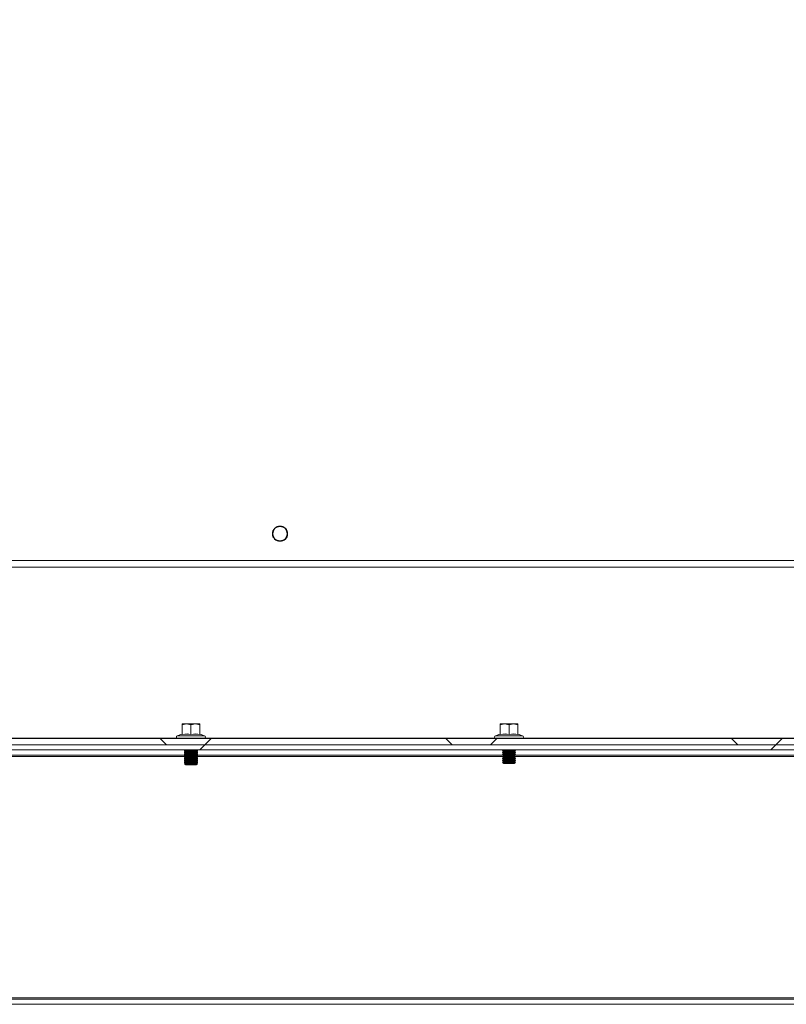
# Model space of a CAD drawing. Units: millimetres. Extents: x 63 to 17569, y 73 to 6123.
# Drawn here: x 6777 to 7079, y 2385 to 2772 of the extents above; entities that cross this region are included whole.
import ezdxf

# ---------------------------------------------------------------- set-up
doc = ezdxf.new("R2010")
doc.units = ezdxf.units.MM
doc.header["$LTSCALE"] = 5
doc.header["$PDSIZE"] = -1
doc.linetypes.add('SLD-Solid', pattern=[0])
doc.layers.add('Dimensions', color=7, linetype='Continuous')
doc.styles.get("Standard").update_dxf_attribs({"font": 'romans.shx', "width": 0.8})
doc.dimstyles.new('SLDDIMSTYLE2', dxfattribs={"dimscale": 10, "dimtxt": 2.5, "dimasz": 3.302, "dimexe": 1, "dimexo": 1, "dimgap": 0.926042, "dimtad": 1, "dimdec": 0, "dimrnd": 1e-09, "dimzin": 12, "dimdsep": 46, "dimtxsty": 'Standard', "dimcen": 2, "dimadec": 0, "dimazin": 3, "dimtfac": 1, "dimtdec": 0, "dimtmove": 0, "dimatfit": 0, "dimfxl": 1, "dimfrac": 2, "dimtolj": 1, "dimtzin": 12, "dimarcsym": 0})

# ---------------------------------------------------------------- blocks, each defined once
blk = doc.blocks.new('*D19')
at = {"layer": 'Defpoints', "color": 0, "transparency": 16777216}
for p in [(6905.59, 2823.05), (7344.66, 2485.05), (7587.91, 2485.05)]:
    blk.add_point(p, dxfattribs=at)
at = {"layer": 'Dimensions', "color": 0, "lineweight": -2, "transparency": 16777216}
for p, q in [((6925.59, 2823.05), (7607.91, 2823.05)), ((7587.91, 2757.01), (7587.91, 2551.09)), ((7364.66, 2485.05), (7607.91, 2485.05))]:
    blk.add_line(p, q, dxfattribs=at)
at = {"layer": 'Dimensions', "color": 0, "transparency": 16777216}
for points in [[(7576.91, 2757.01), (7598.92, 2757.01), (7587.91, 2823.05)], [(7576.91, 2551.09), (7598.92, 2551.09), (7587.91, 2485.05)]]:
    blk.add_solid(points, dxfattribs=at)
at = {"layer": 'Dimensions', "color": 0, "transparency": 16777216, "insert": (7544.39, 2654.05), "char_height": 50, "attachment_point": 5, "rotation": 90}
blk.add_mtext('\\A1;338', dxfattribs=at)

msp = doc.modelspace()

# ---------------------------------------------------------------- hatches: boundary and pattern name
at = {"linetype": 'SLD-Solid', "lineweight": 18}
h = msp.add_hatch(dxfattribs=at)
h.set_pattern_fill('ANSI38', scale=25, style=0)
h.set_pattern_definition([(45, (-2642.916, -1842.3), (-56.1266, 56.1266), []), (135, (-2642.916, -1842.3), (-168.3798, 56.1266), [198.4375, -119.0625])])
h.paths.add_polyline_path([(7287.16, 2487.05), (7287.16, 2489.55), (6402.16, 2489.55), (6402.16, 2487.05)], flags=0)
h = msp.add_hatch(dxfattribs=at)
h.set_pattern_fill('ANSI32', scale=25, style=0)
h.set_pattern_definition([(45, (-2642.92, -1842.3), (-168.38, 168.38), []), (45, (-2530.66, -1842.3), (-168.38, 168.38), [])])
h.paths.add_polyline_path([(7300.8, 2487.05), (6388.52, 2487.05), (6388.52, 2485.05), (7300.8, 2485.05)], flags=0)

# ---------------------------------------------------------------- linework, layer by layer
at = {"color": 7, "linetype": 'SLD-Solid', "lineweight": 18}
for p, q in [((6394.66, 2559.55), (7294.66, 2559.55)), ((7294.66, 2556.95), (6394.66, 2556.95)), ((6841.16, 2494.94), (6842.91, 2495.25)), ((6841.16, 2495.25), (6841.16, 2494.94)), ((6842.91, 2495.25), (6841.16, 2495.25)), ((6841.16, 2491.18), (6841.16, 2494.94)), ((6842.91, 2495.25), (6844.66, 2494.94)), ((6846.41, 2495.25), (6842.91, 2495.25)), ((6844.66, 2494.94), (6846.41, 2495.25)), ((6844.66, 2491.18), (6844.66, 2494.94)), ((6846.41, 2495.25), (6848.16, 2494.94)), ((6848.16, 2495.25), (6846.41, 2495.25)), ((6848.16, 2494.94), (6848.16, 2495.25)), ((6848.16, 2491.18), (6848.16, 2494.94)), ((6966.16, 2494.94), (6967.91, 2495.25)), ((6966.16, 2495.25), (6966.16, 2494.94)), ((6967.91, 2495.25), (6966.16, 2495.25)), ((6966.16, 2491.18), (6966.16, 2494.94)), ((6967.91, 2495.25), (6969.66, 2494.94)), ((6971.41, 2495.25), (6967.91, 2495.25)), ((6969.66, 2494.94), (6971.41, 2495.25)), ((6969.66, 2491.18), (6969.66, 2494.94)), ((6971.41, 2495.25), (6973.16, 2494.94)), ((6973.16, 2495.25), (6971.41, 2495.25)), ((6973.16, 2494.94), (6973.16, 2495.25)), ((6973.16, 2491.18), (6973.16, 2494.94)), ((7287.16, 2489.55), (6402.16, 2489.55)), ((6841.09, 2491.28), (6839.29, 2490.62)), ((6839.29, 2490.62), (6850.03, 2490.62)), ((6839.46, 2489.65), (6839.46, 2489.55)), ((6839.46, 2489.65), (6849.86, 2489.65)), ((6841.09, 2491.08), (6841.09, 2491.28)), ((6848.22, 2491.28), (6848.23, 2491.08)), ((6848.22, 2491.28), (6850.03, 2490.62)), ((6849.86, 2489.55), (6849.86, 2489.65)), ((6966.09, 2491.28), (6964.29, 2490.62)), ((6964.29, 2490.62), (6975.03, 2490.62)), ((6964.46, 2489.65), (6964.46, 2489.55)), ((6964.46, 2489.65), (6974.86, 2489.65)), ((6966.09, 2491.08), (6966.09, 2491.28)), ((6973.22, 2491.28), (6973.23, 2491.08)), ((6973.22, 2491.28), (6975.03, 2490.62)), ((6974.86, 2489.55), (6974.86, 2489.65)), ((6388.52, 2487.05), (7300.8, 2487.05)), ((6388.52, 2485.05), (7300.8, 2485.05)), ((7287.16, 2487.05), (6402.16, 2487.05)), ((6842.27, 2485.05), (6842.16, 2484.98)), ((6842.6, 2485.02), (6842.16, 2484.71)), ((6842.16, 2484.98), (6842.54, 2484.98)), ((6842.16, 2484.83), (6842.16, 2484.98)), ((6842.56, 2485.05), (6842.6, 2485.02)), ((6842.6, 2485.02), (6844.66, 2485.02)), ((6844.66, 2485.02), (6846.71, 2485.02)), ((6844.66, 2485.02), (6844.66, 2484.71)), ((6846.71, 2485.02), (6846.76, 2485.05)), ((6847.16, 2484.71), (6846.71, 2485.02)), ((6846.78, 2484.98), (6847.16, 2484.98)), ((6847.16, 2484.98), (6847.05, 2485.05)), ((6847.16, 2484.83), (6847.16, 2484.98)), ((6967.6, 2485.02), (6967.16, 2484.71)), ((6967.56, 2485.05), (6967.6, 2485.02)), ((6967.6, 2485.02), (6969.66, 2485.02)), ((6969.66, 2485.02), (6971.71, 2485.02)), ((6969.66, 2485.02), (6969.66, 2484.71)), ((6971.71, 2485.02), (6971.76, 2485.05)), ((6972.16, 2484.71), (6971.71, 2485.02)), ((6722.16, 2483.05), (6842.16, 2483.05)), ((6842.16, 2484.83), (6842.25, 2484.77)), ((6842.16, 2484.83), (6842.33, 2484.83)), ((6842.16, 2484.71), (6844.66, 2484.71)), ((6842.16, 2484.57), (6842.16, 2484.71)), ((6842.16, 2484.57), (6842.6, 2484.25)), ((6842.16, 2484.57), (6844.66, 2484.57)), ((6842.41, 2484.39), (6842.16, 2484.21)), ((6842.6, 2484.25), (6842.16, 2483.94)), ((6842.16, 2484.21), (6842.54, 2484.21)), ((6842.16, 2484.07), (6842.16, 2484.21)), ((6842.16, 2484.07), (6842.25, 2484)), ((6842.16, 2484.07), (6842.33, 2484.07)), ((6842.16, 2483.94), (6844.66, 2483.94)), ((6842.16, 2483.8), (6842.16, 2483.94)), ((6842.16, 2483.8), (6842.6, 2483.49)), ((6842.16, 2483.8), (6844.66, 2483.8)), ((6842.41, 2483.62), (6842.16, 2483.44)), ((6842.6, 2483.49), (6842.16, 2483.18)), ((6842.16, 2483.44), (6842.54, 2483.44)), ((6842.16, 2483.3), (6842.16, 2483.44)), ((6842.16, 2483.3), (6842.25, 2483.24)), ((6842.16, 2483.3), (6842.33, 2483.3)), ((6842.16, 2483.18), (6844.66, 2483.18)), ((6842.16, 2483.03), (6842.16, 2483.18)), ((6842.16, 2483.03), (6842.6, 2482.72)), ((6842.16, 2483.03), (6844.66, 2483.03)), ((6842.41, 2482.85), (6842.16, 2482.68)), ((6842.6, 2482.72), (6842.16, 2482.41)), ((6842.16, 2482.68), (6842.54, 2482.68)), ((6842.16, 2482.53), (6842.16, 2482.68)), ((6842.16, 2482.53), (6842.25, 2482.47)), ((6842.16, 2482.53), (6842.33, 2482.53)), ((6842.16, 2482.41), (6844.66, 2482.41)), ((6842.16, 2482.27), (6842.16, 2482.41)), ((6842.16, 2482.27), (6842.6, 2481.95)), ((6842.16, 2482.27), (6844.66, 2482.27)), ((6842.41, 2482.09), (6842.16, 2481.91)), ((6842.6, 2481.95), (6842.16, 2481.64)), ((6842.16, 2481.91), (6842.54, 2481.91)), ((6842.16, 2481.77), (6842.16, 2481.91)), ((6842.16, 2481.77), (6842.25, 2481.7)), ((6842.16, 2481.77), (6842.33, 2481.77)), ((6842.16, 2481.64), (6844.66, 2481.64)), ((6842.16, 2481.5), (6842.16, 2481.64)), ((6842.16, 2481.5), (6842.6, 2481.19)), ((6842.16, 2481.5), (6844.66, 2481.5)), ((6842.41, 2481.32), (6842.16, 2481.14)), ((6842.6, 2481.19), (6842.16, 2480.88)), ((6842.16, 2481.14), (6842.54, 2481.14)), ((6842.16, 2481), (6842.16, 2481.14)), ((6842.16, 2481), (6842.25, 2480.94)), ((6842.16, 2481), (6842.33, 2481)), ((6842.6, 2484.25), (6844.66, 2484.25)), ((6842.6, 2483.49), (6844.66, 2483.49)), ((6842.6, 2482.72), (6844.66, 2482.72)), ((6842.6, 2481.95), (6844.66, 2481.95)), ((6842.6, 2481.19), (6844.66, 2481.19)), ((6844.66, 2484.71), (6847.16, 2484.71)), ((6844.66, 2484.25), (6844.66, 2484.57)), ((6844.66, 2484.57), (6847.16, 2484.57)), ((6844.66, 2484.25), (6844.66, 2483.94)), ((6844.66, 2484.25), (6846.71, 2484.25)), ((6844.66, 2483.94), (6847.16, 2483.94)), ((6844.66, 2483.8), (6847.16, 2483.8)), ((6844.66, 2483.49), (6844.66, 2483.8)), ((6844.66, 2483.49), (6846.71, 2483.49)), ((6844.66, 2483.49), (6844.66, 2483.18)), ((6844.66, 2483.18), (6847.16, 2483.18)), ((6844.66, 2483.03), (6847.16, 2483.03)), ((6844.66, 2482.72), (6844.66, 2483.03)), ((6844.66, 2482.72), (6846.71, 2482.72)), ((6844.66, 2482.72), (6844.66, 2482.41)), ((6844.66, 2482.41), (6847.16, 2482.41)), ((6844.66, 2481.95), (6844.66, 2482.27)), ((6844.66, 2482.27), (6847.16, 2482.27)), ((6844.66, 2481.95), (6846.71, 2481.95)), ((6844.66, 2481.95), (6844.66, 2481.64)), ((6844.66, 2481.64), (6847.16, 2481.64)), ((6844.66, 2481.5), (6847.16, 2481.5)), ((6844.66, 2481.19), (6844.66, 2481.5)), ((6844.66, 2481.19), (6844.66, 2480.88)), ((6844.66, 2481.19), (6846.71, 2481.19)), ((6846.71, 2484.25), (6847.16, 2484.57)), ((6847.16, 2483.94), (6846.71, 2484.25)), ((6846.71, 2483.49), (6847.16, 2483.8)), ((6847.16, 2483.18), (6846.71, 2483.49)), ((6846.71, 2482.72), (6847.16, 2483.03)), ((6847.16, 2482.41), (6846.71, 2482.72)), ((6846.71, 2481.95), (6847.16, 2482.27)), ((6847.16, 2481.64), (6846.71, 2481.95)), ((6846.71, 2481.19), (6847.16, 2481.5)), ((6847.16, 2480.88), (6846.71, 2481.19)), ((6846.78, 2484.21), (6847.16, 2484.21)), ((6846.78, 2483.44), (6847.16, 2483.44)), ((6846.78, 2482.68), (6847.16, 2482.68)), ((6846.78, 2481.91), (6847.16, 2481.91)), ((6846.78, 2481.14), (6847.16, 2481.14)), ((6847.16, 2484.21), (6846.9, 2484.39)), ((6847.16, 2483.44), (6846.9, 2483.62)), ((6847.16, 2482.68), (6846.9, 2482.85)), ((6847.16, 2481.91), (6846.9, 2482.09)), ((6847.16, 2481.14), (6846.9, 2481.32)), ((6846.98, 2484.83), (6847.16, 2484.83)), ((6846.98, 2484.07), (6847.16, 2484.07)), ((6846.98, 2483.3), (6847.16, 2483.3)), ((6846.98, 2482.53), (6847.16, 2482.53)), ((6846.98, 2481.77), (6847.16, 2481.77)), ((6846.98, 2481), (6847.16, 2481)), ((6847.07, 2484.77), (6847.16, 2484.83)), ((6847.07, 2484), (6847.16, 2484.07)), ((6847.07, 2483.24), (6847.16, 2483.3)), ((6847.07, 2482.47), (6847.16, 2482.53)), ((6847.07, 2481.7), (6847.16, 2481.77)), ((6847.07, 2480.94), (6847.16, 2481)), ((6847.16, 2484.57), (6847.16, 2484.71)), ((6847.16, 2484.07), (6847.16, 2484.21)), ((6847.16, 2483.8), (6847.16, 2483.94)), ((6847.16, 2483.3), (6847.16, 2483.44)), ((6847.16, 2483.03), (6847.16, 2483.18)), ((6847.16, 2483.05), (6967.16, 2483.05)), ((6847.16, 2482.53), (6847.16, 2482.68)), ((6847.16, 2482.27), (6847.16, 2482.41)), ((6847.16, 2481.77), (6847.16, 2481.91)), ((6847.16, 2481.5), (6847.16, 2481.64)), ((6847.16, 2481), (6847.16, 2481.14)), ((6967.16, 2484.71), (6969.66, 2484.71)), ((6967.16, 2484.57), (6967.16, 2484.71)), ((6967.16, 2484.57), (6967.6, 2484.25)), ((6967.16, 2484.57), (6969.66, 2484.57)), ((6967.6, 2484.25), (6967.16, 2483.94)), ((6967.16, 2483.94), (6969.66, 2483.94)), ((6967.16, 2483.8), (6967.16, 2483.94)), ((6967.16, 2483.8), (6967.6, 2483.49)), ((6967.16, 2483.8), (6969.66, 2483.8)), ((6967.6, 2483.49), (6967.16, 2483.18)), ((6967.16, 2483.18), (6969.66, 2483.18)), ((6967.16, 2483.03), (6967.16, 2483.18)), ((6967.16, 2483.03), (6967.6, 2482.72)), ((6967.16, 2483.03), (6969.66, 2483.03)), ((6967.6, 2482.72), (6967.16, 2482.41)), ((6967.16, 2482.41), (6969.66, 2482.41)), ((6967.16, 2482.27), (6967.16, 2482.41)), ((6967.16, 2482.27), (6967.6, 2481.95)), ((6967.16, 2482.27), (6969.66, 2482.27)), ((6967.6, 2481.95), (6967.16, 2481.64)), ((6967.16, 2481.64), (6969.66, 2481.64)), ((6967.16, 2481.5), (6967.16, 2481.64)), ((6967.16, 2481.5), (6967.6, 2481.19)), ((6967.16, 2481.5), (6969.66, 2481.5)), ((6967.6, 2481.19), (6967.16, 2480.88)), ((6967.6, 2484.25), (6969.66, 2484.25)), ((6967.6, 2483.49), (6969.66, 2483.49)), ((6967.6, 2482.72), (6969.66, 2482.72)), ((6967.6, 2481.95), (6969.66, 2481.95)), ((6967.6, 2481.19), (6969.66, 2481.19)), ((6969.66, 2484.71), (6972.16, 2484.71)), ((6969.66, 2484.25), (6969.66, 2484.57)), ((6969.66, 2484.57), (6972.16, 2484.57)), ((6969.66, 2484.25), (6969.66, 2483.94)), ((6969.66, 2484.25), (6971.71, 2484.25)), ((6969.66, 2483.94), (6972.16, 2483.94)), ((6969.66, 2483.8), (6972.16, 2483.8)), ((6969.66, 2483.49), (6969.66, 2483.8)), ((6969.66, 2483.49), (6971.71, 2483.49)), ((6969.66, 2483.49), (6969.66, 2483.18)), ((6969.66, 2483.18), (6972.16, 2483.18)), ((6969.66, 2483.03), (6972.16, 2483.03)), ((6969.66, 2482.72), (6969.66, 2483.03)), ((6969.66, 2482.72), (6971.71, 2482.72)), ((6969.66, 2482.72), (6969.66, 2482.41)), ((6969.66, 2482.41), (6972.16, 2482.41)), ((6969.66, 2482.27), (6972.16, 2482.27)), ((6969.66, 2481.95), (6969.66, 2482.27)), ((6969.66, 2481.95), (6971.71, 2481.95)), ((6969.66, 2481.95), (6969.66, 2481.64)), ((6969.66, 2481.64), (6972.16, 2481.64)), ((6969.66, 2481.5), (6972.16, 2481.5)), ((6969.66, 2481.19), (6969.66, 2481.5)), ((6969.66, 2481.19), (6969.66, 2480.88)), ((6969.66, 2481.19), (6971.71, 2481.19)), ((6971.71, 2484.25), (6972.16, 2484.57)), ((6972.16, 2483.94), (6971.71, 2484.25)), ((6971.71, 2483.49), (6972.16, 2483.8)), ((6972.16, 2483.18), (6971.71, 2483.49)), ((6971.71, 2482.72), (6972.16, 2483.03)), ((6972.16, 2482.41), (6971.71, 2482.72)), ((6971.71, 2481.95), (6972.16, 2482.27)), ((6972.16, 2481.64), (6971.71, 2481.95)), ((6971.71, 2481.19), (6972.16, 2481.5)), ((6972.16, 2480.88), (6971.71, 2481.19)), ((6972.16, 2484.57), (6972.16, 2484.71)), ((6972.16, 2483.8), (6972.16, 2483.94)), ((6972.16, 2483.03), (6972.16, 2483.18)), ((6972.16, 2483.05), (7092.16, 2483.05)), ((6972.16, 2482.27), (6972.16, 2482.41)), ((6972.16, 2481.5), (6972.16, 2481.64)), ((6842.16, 2480.88), (6844.66, 2480.88)), ((6842.16, 2480.73), (6842.16, 2480.88)), ((6842.16, 2480.73), (6842.6, 2480.42)), ((6842.16, 2480.73), (6844.66, 2480.73)), ((6842.41, 2480.55), (6842.16, 2480.38)), ((6842.6, 2480.42), (6842.16, 2480.11)), ((6842.16, 2480.38), (6842.54, 2480.38)), ((6842.16, 2480.23), (6842.16, 2480.38)), ((6842.16, 2480.23), (6842.25, 2480.17)), ((6842.16, 2480.23), (6842.33, 2480.23)), ((6842.16, 2480.11), (6844.66, 2480.11)), ((6842.16, 2480.1), (6842.16, 2480.11)), ((6842.16, 2480.1), (6847.16, 2480.1)), ((6842.6, 2479.65), (6842.16, 2480.1)), ((6842.45, 2479.81), (6842.16, 2479.61)), ((6842.16, 2479.61), (6844.66, 2479.61)), ((6842.16, 2479.6), (6842.16, 2479.61)), ((6842.16, 2479.6), (6847.16, 2479.6)), ((6842.6, 2479.15), (6842.16, 2479.6)), ((6842.6, 2480.42), (6844.66, 2480.42)), ((6842.6, 2479.65), (6846.71, 2479.65)), ((6842.6, 2479.15), (6846.71, 2479.15)), ((6844.66, 2480.88), (6847.16, 2480.88)), ((6844.66, 2480.73), (6847.16, 2480.73)), ((6844.66, 2480.42), (6844.66, 2480.73)), ((6844.66, 2480.42), (6844.66, 2480.11)), ((6844.66, 2480.42), (6846.71, 2480.42)), ((6844.66, 2480.11), (6847.16, 2480.11)), ((6844.66, 2479.61), (6847.16, 2479.61)), ((6846.71, 2480.42), (6847.16, 2480.73)), ((6847.16, 2480.11), (6846.71, 2480.42)), ((6846.71, 2479.65), (6847.16, 2480.1)), ((6846.71, 2479.15), (6847.16, 2479.6)), ((6846.78, 2480.38), (6847.16, 2480.38)), ((6847.16, 2479.61), (6846.87, 2479.81)), ((6847.16, 2480.38), (6846.9, 2480.55)), ((6846.98, 2480.23), (6847.16, 2480.23)), ((6847.07, 2480.17), (6847.16, 2480.23)), ((6847.16, 2480.73), (6847.16, 2480.88)), ((6847.16, 2480.23), (6847.16, 2480.38)), ((6847.16, 2480.1), (6847.16, 2480.11)), ((6847.16, 2479.6), (6847.16, 2479.61)), ((6967.16, 2480.88), (6969.66, 2480.88)), ((6967.16, 2480.73), (6967.16, 2480.88)), ((6967.16, 2480.73), (6967.6, 2480.42)), ((6967.16, 2480.73), (6969.66, 2480.73)), ((6967.6, 2480.42), (6967.16, 2480.11)), ((6967.16, 2480.11), (6969.66, 2480.11)), ((6967.16, 2480.1), (6967.16, 2480.11)), ((6967.16, 2480.1), (6972.16, 2480.1)), ((6967.6, 2479.65), (6967.16, 2480.1)), ((6967.6, 2480.42), (6969.66, 2480.42)), ((6967.6, 2479.65), (6971.71, 2479.65)), ((6969.66, 2480.88), (6972.16, 2480.88)), ((6969.66, 2480.73), (6972.16, 2480.73)), ((6969.66, 2480.42), (6969.66, 2480.73)), ((6969.66, 2480.42), (6969.66, 2480.11)), ((6969.66, 2480.42), (6971.71, 2480.42)), ((6969.66, 2480.11), (6972.16, 2480.11)), ((6971.71, 2480.42), (6972.16, 2480.73)), ((6972.16, 2480.11), (6971.71, 2480.42)), ((6971.71, 2479.65), (6972.16, 2480.1)), ((6972.16, 2480.73), (6972.16, 2480.88)), ((6972.16, 2480.1), (6972.16, 2480.11)), ((6394.41, 2387.65), (7294.91, 2387.65)), ((6394.66, 2387.05), (7294.66, 2387.05)), ((6394.66, 2385.05), (7294.66, 2385.05))]:
    msp.add_line(p, q, dxfattribs=at)
at = {"color": 8, "linetype": 'SLD-Solid', "lineweight": 18}
for p, q in [((6838.96, 2489.65), (6724.86, 2489.65)), ((6964.46, 2489.65), (6850.36, 2489.65)), ((7089.46, 2489.65), (6974.86, 2489.65)), ((6844.66, 2485.02), (6844.66, 2485.05)), ((6969.66, 2485.02), (6969.66, 2485.05)), ((6842.22, 2482.45), (6722.09, 2482.45)), ((6967.22, 2482.45), (6847.09, 2482.45)), ((7092.22, 2482.45), (6972.09, 2482.45)), ((6844.66, 2479.65), (6844.66, 2479.61))]:
    msp.add_line(p, q, dxfattribs=at)
at = {"color": 7, "linetype": 'SLD-Solid', "lineweight": 18, "flags": 128}
for points in [[(6844.66, 2491.08), (6842.87, 2491.28), (6841.09, 2491.08)], [(6841.16, 2491.18), (6843.12, 2491.37), (6844.66, 2491.18)], [(6844.66, 2491.18), (6846.62, 2491.37), (6848.16, 2491.18)], [(6848.23, 2491.08), (6846.44, 2491.28), (6844.66, 2491.08)], [(6844.66, 2491.08), (6844.66, 2491.08), (6844.66, 2491.08), (6844.66, 2491.08), (6844.66, 2491.09), (6844.66, 2491.12), (6844.66, 2491.15), (6844.66, 2491.18)], [(6969.66, 2491.08), (6967.87, 2491.28), (6966.09, 2491.08)], [(6966.16, 2491.18), (6968.12, 2491.37), (6969.66, 2491.18)], [(6969.66, 2491.18), (6971.62, 2491.37), (6973.16, 2491.18)], [(6973.23, 2491.08), (6971.44, 2491.28), (6969.66, 2491.08)], [(6969.66, 2491.08), (6969.66, 2491.08), (6969.66, 2491.08), (6969.66, 2491.08), (6969.66, 2491.09), (6969.66, 2491.12), (6969.66, 2491.15), (6969.66, 2491.18)]]:
    msp.add_lwpolyline(points, dxfattribs=at)
at = {"color": 7, "linetype": 'SLD-Solid', "lineweight": 18}
for radius in [3, 2.8]:
    msp.add_circle((6879.66, 2570.05), radius, dxfattribs=at)
for centre, radius, start, end in [((6839.46, 2490.15), 0.5, 110, 270), ((6839.46, 2489.65), 0.5, 150, 191.537), ((6841.04, 2491.18), 0.115, 292.8537, 359.1548), ((6848.27, 2491.18), 0.115, 180.9373, 247.0524), ((6849.86, 2490.15), 0.5, 270, 70), ((6849.86, 2489.65), 0.5, 348.463, 30), ((6964.46, 2490.15), 0.5, 110, 270), ((6966.04, 2491.18), 0.115, 292.8537, 359.1548), ((6973.27, 2491.18), 0.115, 180.9373, 247.0524), ((6974.86, 2490.15), 0.5, 270, 70)]:
    msp.add_arc(centre, radius, start, end, dxfattribs=at)

# ---------------------------------------------------------------- dimensions: what is measured, and where the dimension line sits
at = {"layer": 'Dimensions'}
dim = msp.add_linear_dim(base=(7587.91, 2485.05), p1=(6905.59, 2823.05), p2=(7344.66, 2485.05), angle=90, dimstyle='SLDDIMSTYLE2', override={"dimscale": 20}, dxfattribs=at)
dim.commit()
dim.dimension.update_dxf_attribs({"geometry": '*D19', "text_midpoint": (7544.39, 2654.05)})

doc.saveas('drawing.dxf')
